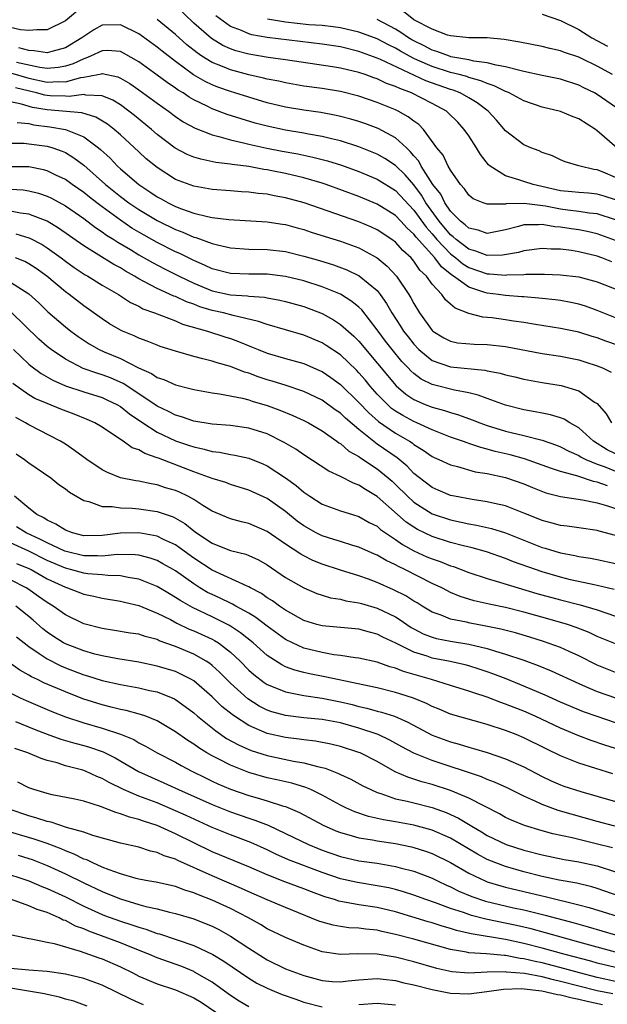
# Model space of a CAD drawing. Units: inches. Extents: x 2616000 to 2619000, y 1530000 to 1533000.
# Drawn here: x 2616508 to 2616572, y 1530460 to 1530567 of the extents above; entities that cross this region are included whole.
import ezdxf

# ---------------------------------------------------------------- set-up
doc = ezdxf.new("R2010")
doc.units = ezdxf.units.IN
doc.header["$MEASUREMENT"] = 0
doc.layers.add('LD26161530_2ft', color=122, linetype='Continuous')

msp = doc.modelspace()

# ---------------------------------------------------------------- linework, layer by layer
at = {"layer": 'LD26161530_2ft'}
for points, elevation in [([(2616515, 1530568.53), (2616513, 1530566.87), (2616511, 1530565.88), (2616509.89, 1530565.89), (2616509, 1530565.79), (2616508.12, 1530565.88), (2616507, 1530566.13)], 8394), ([(2616573, 1530547.33), (2616571.75, 1530547.75), (2616571, 1530547.97), (2616570.06, 1530548.06), (2616569, 1530548.12), (2616568.22, 1530548.22), (2616567, 1530548.33), (2616564.02, 1530549), (2616563, 1530549.33), (2616562.47, 1530549.53), (2616561, 1530549.94), (2616559.33, 1530551), (2616559.15, 1530551.15), (2616558.27, 1530552.27), (2616557.84, 1530553), (2616557, 1530554.3), (2616556.51, 1530555), (2616555.79, 1530555.79), (2616554.79, 1530556.79), (2616554.55, 1530557), (2616553, 1530557.84), (2616550.75, 1530559), (2616549.47, 1530559.47), (2616549, 1530559.71), (2616548.04, 1530560.04), (2616547, 1530560.53), (2616546.64, 1530560.64), (2616545.69, 1530561), (2616545, 1530561.23), (2616543, 1530561.71), (2616542.14, 1530561.86), (2616537, 1530562.61), (2616535.13, 1530562.87), (2616533, 1530563.21), (2616531.59, 1530563.59), (2616531, 1530563.8), (2616530.17, 1530564.17), (2616528.92, 1530564.92), (2616527, 1530566.62), (2616525, 1530568.55)], 8396), ([(2616572.67, 1530561), (2616571, 1530561.91), (2616569.22, 1530562.78), (2616569, 1530562.88), (2616567.42, 1530563.42), (2616567, 1530563.6), (2616565.83, 1530563.83), (2616565, 1530564.06), (2616562.55, 1530564.55), (2616560.84, 1530564.84), (2616558.99, 1530564.99), (2616556.99, 1530565.01), (2616555, 1530565.24), (2616554.69, 1530565.31), (2616553, 1530565.94), (2616551, 1530566.97), (2616549.87, 1530567.87)], 8404), ([(2616573, 1530545.14), (2616571, 1530545.81), (2616570.11, 1530545.89), (2616569, 1530546.08), (2616567.79, 1530546.21), (2616567, 1530546.32), (2616565.35, 1530546.65), (2616563.05, 1530546.95), (2616561.09, 1530546.91), (2616561, 1530546.88), (2616559.12, 1530546.88), (2616559, 1530546.85), (2616558.58, 1530547), (2616557.46, 1530547.46), (2616557, 1530547.84), (2616556.53, 1530548.53), (2616556.1, 1530549), (2616555, 1530550.58), (2616554.76, 1530551), (2616554.19, 1530552.19), (2616553.53, 1530553), (2616552.06, 1530555), (2616551.54, 1530555.54), (2616551, 1530555.92), (2616550.4, 1530556.4), (2616549.3, 1530557), (2616549, 1530557.14), (2616547, 1530557.95), (2616545, 1530558.64), (2616543, 1530559.16), (2616541, 1530559.48), (2616539, 1530559.75), (2616537, 1530560.09), (2616536.27, 1530560.27), (2616535, 1530560.5), (2616534.61, 1530560.61), (2616533, 1530560.97), (2616531, 1530561.5), (2616530.12, 1530561.88), (2616529, 1530562.32), (2616527.9, 1530563), (2616527.36, 1530563.36), (2616526.25, 1530564.25), (2616525, 1530565.37), (2616523.02, 1530567.02)], 8394), ([(2616573, 1530549.76), (2616571.66, 1530550.34), (2616571, 1530550.6), (2616570.63, 1530550.63), (2616569.13, 1530551), (2616569, 1530551.05), (2616567.49, 1530551.49), (2616567, 1530551.71), (2616566.14, 1530552.14), (2616565, 1530552.5), (2616564.67, 1530552.67), (2616563.77, 1530553), (2616563, 1530553.32), (2616561, 1530554.86), (2616560.01, 1530556.01), (2616559.11, 1530557), (2616557.92, 1530557.92), (2616557, 1530558.46), (2616556.06, 1530559), (2616555.3, 1530559.3), (2616555, 1530559.38), (2616552.33, 1530560.33), (2616547.37, 1530562.63), (2616547, 1530562.79), (2616545, 1530563.51), (2616543, 1530564.01), (2616541, 1530564.33), (2616535, 1530565.06), (2616533.33, 1530565.33), (2616533, 1530565.43), (2616532.21, 1530565.79), (2616531, 1530566.25), (2616529.4, 1530567.4)], 8398), ([(2616573.15, 1530553), (2616571, 1530554.86), (2616570.81, 1530555), (2616569, 1530556.16), (2616568.39, 1530556.39), (2616567, 1530556.98), (2616565, 1530557.46), (2616563, 1530558.13), (2616561.41, 1530559), (2616561.13, 1530559.13), (2616561, 1530559.16), (2616559.78, 1530559.78), (2616559, 1530560.01), (2616558.32, 1530560.32), (2616557, 1530560.68), (2616556.77, 1530560.77), (2616555.94, 1530561), (2616555, 1530561.24), (2616553, 1530561.87), (2616551.42, 1530562.58), (2616551, 1530562.75), (2616550.52, 1530563), (2616549.54, 1530563.54), (2616549, 1530563.87), (2616548.23, 1530564.23), (2616547, 1530564.9), (2616546.73, 1530565), (2616545, 1530565.64), (2616543, 1530566.11), (2616542.22, 1530566.22), (2616541, 1530566.34), (2616539.57, 1530566.43), (2616537, 1530566.7), (2616535.04, 1530567.04)], 8400), ([(2616573, 1530557.45), (2616571, 1530558.83), (2616570.7, 1530559), (2616569.56, 1530559.56), (2616569, 1530559.86), (2616567, 1530560.51), (2616565, 1530560.91), (2616563, 1530561.35), (2616562.57, 1530561.43), (2616561, 1530561.86), (2616559.99, 1530562.01), (2616559, 1530562.29), (2616557.53, 1530562.47), (2616557, 1530562.6), (2616555.05, 1530562.95), (2616554.88, 1530563), (2616553.53, 1530563.53), (2616553, 1530563.66), (2616552.12, 1530564.13), (2616551, 1530564.67), (2616550.79, 1530564.79), (2616550.43, 1530565), (2616549.6, 1530565.6), (2616549, 1530565.95), (2616547, 1530567)], 8402), ([(2616565, 1530567.59), (2616567, 1530566.89), (2616569, 1530565.9), (2616570.42, 1530565), (2616572.11, 1530564.11)], 8406), ([(2616573, 1530542.89), (2616571, 1530543.62), (2616569.89, 1530543.89), (2616569, 1530544.06), (2616568.17, 1530544.17), (2616567, 1530544.36), (2616566.39, 1530544.39), (2616565, 1530544.64), (2616564.59, 1530544.59), (2616563, 1530544.59), (2616562.41, 1530544.41), (2616561, 1530544.05), (2616559, 1530543.67), (2616558.02, 1530544.02), (2616557, 1530544.24), (2616556.61, 1530544.61), (2616556.08, 1530545), (2616555, 1530546.09), (2616554.37, 1530547), (2616553.94, 1530547.94), (2616553.09, 1530549), (2616551.82, 1530551), (2616551.54, 1530551.54), (2616551, 1530552.15), (2616550.62, 1530552.62), (2616550.19, 1530553), (2616549, 1530554.09), (2616547.1, 1530555.1), (2616545.65, 1530555.65), (2616545, 1530555.87), (2616544.14, 1530556.14), (2616543, 1530556.44), (2616542.54, 1530556.54), (2616540.86, 1530556.86), (2616539, 1530557.11), (2616537, 1530557.45), (2616535, 1530557.93), (2616533, 1530558.52), (2616531.5, 1530559), (2616531, 1530559.15), (2616529.63, 1530559.63), (2616529, 1530559.88), (2616528.24, 1530560.24), (2616526.98, 1530560.98), (2616525, 1530562.41), (2616523.54, 1530563.54), (2616523, 1530563.99), (2616521, 1530565.46), (2616519, 1530566.44), (2616517, 1530566.38), (2616516.11, 1530565.89), (2616515, 1530565.16), (2616514.8, 1530565), (2616513, 1530563.91), (2616511.53, 1530563.53), (2616511, 1530563.37), (2616509.6, 1530563.6), (2616509, 1530563.61), (2616507.92, 1530563.92)], 8392), ([(2616572.58, 1530540.58), (2616571.51, 1530541), (2616571, 1530541.18), (2616569, 1530541.68), (2616568.19, 1530541.81), (2616567, 1530541.96), (2616565.97, 1530541.97), (2616565, 1530542.03), (2616563, 1530541.78), (2616562.41, 1530541.59), (2616560.69, 1530541.31), (2616559, 1530541.28), (2616557.75, 1530541.75), (2616557, 1530541.94), (2616555.62, 1530543), (2616555.3, 1530543.3), (2616555, 1530543.52), (2616553.75, 1530545), (2616552.33, 1530547), (2616551.84, 1530547.84), (2616551, 1530548.96), (2616550.06, 1530550.06), (2616549, 1530551.09), (2616547.85, 1530551.85), (2616547, 1530552.33), (2616545, 1530553.13), (2616543, 1530553.78), (2616542.01, 1530553.99), (2616541, 1530554.25), (2616539.51, 1530554.49), (2616539, 1530554.59), (2616537, 1530554.92), (2616535, 1530555.36), (2616533.71, 1530555.71), (2616532.16, 1530556.16), (2616530.64, 1530556.64), (2616529, 1530557.26), (2616528.46, 1530557.54), (2616527, 1530558.25), (2616526.52, 1530558.52), (2616525.83, 1530559), (2616525.31, 1530559.31), (2616525, 1530559.53), (2616524.12, 1530560.12), (2616523, 1530560.95), (2616521, 1530562.4), (2616519.34, 1530563.34), (2616519, 1530563.51), (2616517.61, 1530563.61), (2616517, 1530563.59), (2616515.76, 1530563), (2616515.23, 1530562.77), (2616515, 1530562.73), (2616513.84, 1530562.16), (2616513, 1530561.9), (2616512.24, 1530561.76), (2616511, 1530561.67), (2616510.23, 1530561.77), (2616507.67, 1530562.33)], 8390), ([(2616507, 1530561.18), (2616509, 1530560.62), (2616511, 1530560.17), (2616512.24, 1530560.24), (2616513, 1530560.22), (2616514.68, 1530560.69), (2616515, 1530560.73), (2616516.54, 1530561), (2616516.93, 1530561.07), (2616517, 1530561.11), (2616518.74, 1530560.74), (2616519, 1530560.62), (2616520.02, 1530560.02), (2616521, 1530559.34), (2616523, 1530557.87), (2616524.25, 1530557), (2616525, 1530556.44), (2616525.85, 1530555.85), (2616527.14, 1530555.14), (2616529, 1530554.42), (2616529.75, 1530554.25), (2616531, 1530553.88), (2616532.43, 1530553.57), (2616533, 1530553.42), (2616534.98, 1530552.98), (2616536.65, 1530552.65), (2616538.34, 1530552.34), (2616540, 1530552), (2616541.59, 1530551.59), (2616543.11, 1530551.11), (2616545, 1530550.42), (2616547, 1530549.59), (2616549, 1530548.35), (2616551, 1530546.22), (2616552.34, 1530544.34), (2616553, 1530543.62), (2616553.53, 1530543), (2616555, 1530541.44), (2616555.58, 1530541), (2616556.34, 1530540.34), (2616557, 1530539.94), (2616559, 1530539.26), (2616559.27, 1530539.27), (2616561, 1530539.12), (2616561.14, 1530539.14), (2616563, 1530539.19), (2616563.21, 1530539.21), (2616565.24, 1530539.24), (2616567, 1530539.17), (2616569, 1530538.92), (2616571, 1530538.38), (2616575, 1530536.82)], 8388), ([(2616573, 1530534.48), (2616571, 1530535.27), (2616569.72, 1530535.72), (2616569, 1530535.94), (2616568.13, 1530536.13), (2616567, 1530536.34), (2616566.42, 1530536.42), (2616565, 1530536.56), (2616564.62, 1530536.62), (2616563, 1530536.74), (2616562.77, 1530536.77), (2616561, 1530536.89), (2616560.24, 1530537), (2616559, 1530537.15), (2616558.76, 1530537.24), (2616557, 1530537.79), (2616555.34, 1530539), (2616555.13, 1530539.13), (2616554.01, 1530540.01), (2616553.29, 1530541), (2616551.25, 1530543.25), (2616551, 1530543.6), (2616550.26, 1530544.26), (2616549.6, 1530545), (2616549, 1530545.63), (2616547, 1530546.88), (2616545, 1530547.69), (2616541.44, 1530549), (2616541, 1530549.15), (2616539, 1530549.73), (2616537, 1530550.2), (2616535.5, 1530550.5), (2616535, 1530550.6), (2616534.64, 1530550.64), (2616533, 1530550.96), (2616531.2, 1530551.2), (2616531, 1530551.24), (2616529.42, 1530551.42), (2616527.76, 1530551.76), (2616527, 1530551.99), (2616526.28, 1530552.28), (2616524.97, 1530552.97), (2616523, 1530554.47), (2616522.39, 1530555), (2616520.53, 1530556.53), (2616519.94, 1530557), (2616519, 1530557.68), (2616518.19, 1530558.19), (2616517, 1530558.67), (2616515.24, 1530558.76), (2616515, 1530558.82), (2616513.41, 1530558.59), (2616513, 1530558.63), (2616511.33, 1530558.67), (2616511, 1530558.7), (2616510.75, 1530558.75), (2616509.84, 1530559), (2616507.56, 1530559.56)], 8386), ([(2616574.58, 1530531), (2616571.93, 1530531.93), (2616571, 1530532.28), (2616570.44, 1530532.44), (2616569, 1530532.9), (2616567, 1530533.31), (2616564.27, 1530533.73), (2616563, 1530533.95), (2616561.89, 1530534.11), (2616561, 1530534.25), (2616559.55, 1530534.45), (2616558.54, 1530534.54), (2616557, 1530534.93), (2616555.5, 1530535.5), (2616555, 1530535.97), (2616554.44, 1530536.44), (2616554.04, 1530537), (2616553, 1530538.14), (2616552.38, 1530539), (2616551.67, 1530539.67), (2616551, 1530540.66), (2616550.71, 1530541), (2616549.8, 1530541.8), (2616549, 1530542.7), (2616548.6, 1530543), (2616547, 1530544.07), (2616546.37, 1530544.37), (2616545, 1530544.95), (2616539.05, 1530547), (2616537, 1530547.57), (2616535.78, 1530547.78), (2616535, 1530547.94), (2616534.03, 1530548.03), (2616533, 1530548.18), (2616532.22, 1530548.22), (2616531, 1530548.33), (2616529, 1530548.47), (2616527, 1530548.81), (2616525.4, 1530549.4), (2616525, 1530549.57), (2616523, 1530550.85), (2616521.82, 1530551.82), (2616521, 1530552.56), (2616519, 1530554.41), (2616518.33, 1530555), (2616517.59, 1530555.59), (2616516.34, 1530556.34), (2616514.81, 1530556.81), (2616511, 1530557.14), (2616509.42, 1530557.42), (2616508.22, 1530557.78), (2616507, 1530558.04)], 8384), ([(2616507.76, 1530555.76), (2616509, 1530555.65), (2616509.53, 1530555.53), (2616511.31, 1530555.31), (2616513.01, 1530555.01), (2616515, 1530554.2), (2616516.63, 1530553), (2616516.84, 1530552.84), (2616517.87, 1530551.87), (2616518.7, 1530551), (2616519, 1530550.72), (2616521.01, 1530549), (2616522.22, 1530548.22), (2616523, 1530547.68), (2616523.44, 1530547.44), (2616524.2, 1530547), (2616525, 1530546.6), (2616525.65, 1530546.35), (2616527, 1530545.87), (2616528.5, 1530545.5), (2616529, 1530545.41), (2616530.82, 1530545.18), (2616535, 1530544.94), (2616536.67, 1530544.67), (2616537, 1530544.64), (2616538.27, 1530544.27), (2616539, 1530544.09), (2616539.81, 1530543.81), (2616541.33, 1530543.33), (2616543, 1530542.83), (2616545, 1530542.11), (2616547, 1530541.02), (2616548.1, 1530540.1), (2616549.13, 1530539), (2616550.46, 1530537), (2616550.66, 1530536.66), (2616551, 1530536.01), (2616551.63, 1530535), (2616553, 1530533.08), (2616553.09, 1530533), (2616554.27, 1530532.27), (2616555, 1530531.9), (2616555.75, 1530531.75), (2616557.59, 1530531.59), (2616559, 1530531.55), (2616561, 1530531.33), (2616565, 1530530.57), (2616567, 1530530.27), (2616569, 1530529.87), (2616569.67, 1530529.67), (2616571, 1530529.23), (2616571.57, 1530529), (2616572.53, 1530528.53)], 8382), ([(2616507, 1530553.53), (2616508.49, 1530553.51), (2616509, 1530553.46), (2616511, 1530553.18), (2616511.62, 1530553), (2616512.64, 1530552.64), (2616513, 1530552.48), (2616513.93, 1530551.93), (2616515, 1530551.11), (2616517.37, 1530549), (2616519, 1530547.7), (2616519.94, 1530547), (2616521, 1530546.28), (2616523, 1530545.07), (2616523.14, 1530545), (2616525, 1530544.1), (2616525.81, 1530543.81), (2616527, 1530543.28), (2616527.23, 1530543.23), (2616529, 1530542.56), (2616529.59, 1530542.41), (2616531, 1530542.09), (2616533, 1530541.95), (2616535, 1530541.91), (2616537, 1530541.69), (2616539, 1530541.2), (2616540.71, 1530540.71), (2616542.25, 1530540.25), (2616543.71, 1530539.71), (2616545.06, 1530539.06), (2616547, 1530537.43), (2616547.35, 1530537), (2616548.03, 1530536.03), (2616548.61, 1530535), (2616549.56, 1530533.56), (2616549.89, 1530533), (2616550.38, 1530532.38), (2616551, 1530531.59), (2616551.56, 1530531), (2616553, 1530529.81), (2616555, 1530529.1), (2616558.74, 1530528.74), (2616559, 1530528.67), (2616560.41, 1530528.41), (2616561, 1530528.24), (2616562.01, 1530528.01), (2616563, 1530527.76), (2616565, 1530527.4), (2616567.07, 1530527.07), (2616569, 1530526.49), (2616570.72, 1530525.28), (2616571, 1530525.1), (2616571.98, 1530523.98), (2616572.56, 1530523)], 8380), ([(2616573, 1530519.62), (2616572.08, 1530520.08), (2616570.6, 1530521), (2616569, 1530522.45), (2616568, 1530523), (2616567.4, 1530523.4), (2616567, 1530523.54), (2616565.89, 1530523.89), (2616565, 1530524.05), (2616564.22, 1530524.22), (2616563, 1530524.42), (2616561, 1530524.92), (2616559, 1530525.65), (2616558.03, 1530526.03), (2616557, 1530526.27), (2616555.43, 1530526.57), (2616553.15, 1530527.15), (2616553, 1530527.19), (2616551.79, 1530527.79), (2616551, 1530528.4), (2616550.68, 1530528.68), (2616550.4, 1530529), (2616549.71, 1530529.71), (2616548.64, 1530531), (2616547.92, 1530531.92), (2616547.1, 1530533), (2616547, 1530533.15), (2616545.32, 1530535.32), (2616545, 1530535.63), (2616544.26, 1530536.26), (2616543, 1530537.04), (2616541, 1530537.86), (2616539, 1530538.5), (2616537, 1530538.98), (2616535, 1530539.21), (2616533, 1530539.24), (2616531, 1530539.3), (2616529, 1530539.79), (2616528.19, 1530540.19), (2616527, 1530540.7), (2616525.48, 1530541.48), (2616525, 1530541.68), (2616523, 1530542.68), (2616521, 1530543.82), (2616520.26, 1530544.26), (2616519, 1530545.12), (2616517, 1530546.57), (2616516.43, 1530547), (2616515.62, 1530547.62), (2616515, 1530548.14), (2616513.75, 1530549), (2616513, 1530549.55), (2616511.97, 1530550.03), (2616511, 1530550.51), (2616510.62, 1530550.62), (2616509, 1530550.94), (2616507, 1530550.95)], 8378), ([(2616507, 1530548.48), (2616508.41, 1530548.41), (2616509, 1530548.33), (2616510.06, 1530548.06), (2616511, 1530547.74), (2616511.5, 1530547.5), (2616513, 1530546.68), (2616515, 1530545.3), (2616516.3, 1530544.3), (2616517, 1530543.86), (2616517.49, 1530543.49), (2616518.3, 1530543), (2616518.72, 1530542.72), (2616520.09, 1530541.91), (2616521, 1530541.35), (2616522.49, 1530540.49), (2616523.8, 1530539.8), (2616525.41, 1530539), (2616527, 1530538.23), (2616529, 1530537.41), (2616531, 1530536.98), (2616532.86, 1530536.86), (2616533, 1530536.83), (2616534.7, 1530536.7), (2616535, 1530536.63), (2616536.4, 1530536.4), (2616537, 1530536.25), (2616539, 1530535.69), (2616541, 1530534.93), (2616542.24, 1530534.24), (2616543, 1530533.75), (2616544.46, 1530532.46), (2616545, 1530531.92), (2616549.06, 1530527.06), (2616550.14, 1530526.14), (2616551, 1530525.55), (2616552.25, 1530525), (2616553, 1530524.71), (2616554.36, 1530524.36), (2616555, 1530524.13), (2616555.89, 1530523.89), (2616557.35, 1530523.35), (2616558.19, 1530523), (2616559, 1530522.71), (2616561, 1530522.09), (2616563, 1530521.62), (2616565, 1530521.11), (2616566.56, 1530520.56), (2616567, 1530520.38), (2616567.91, 1530519.91), (2616569, 1530519.43), (2616569.26, 1530519.26), (2616569.76, 1530519), (2616571, 1530518.49), (2616571.76, 1530518.24), (2616573, 1530517.75)], 8376), ([(2616572.13, 1530516.13), (2616571, 1530516.54), (2616570.6, 1530516.6), (2616568.79, 1530517.21), (2616567, 1530517.69), (2616566.01, 1530518.01), (2616565, 1530518.4), (2616563.09, 1530519.09), (2616561.51, 1530519.51), (2616559.89, 1530519.89), (2616559, 1530520.15), (2616558.31, 1530520.31), (2616557, 1530520.76), (2616556.81, 1530520.81), (2616556.31, 1530521), (2616555, 1530521.45), (2616554.27, 1530521.73), (2616553, 1530522.23), (2616551.33, 1530523), (2616551, 1530523.14), (2616549.8, 1530523.8), (2616549, 1530524.29), (2616548.58, 1530524.59), (2616548.12, 1530525), (2616547, 1530526.15), (2616546.24, 1530527), (2616545.69, 1530527.69), (2616545, 1530528.48), (2616544.75, 1530528.75), (2616543, 1530530.43), (2616541.46, 1530531.46), (2616541, 1530531.74), (2616539, 1530532.58), (2616535, 1530533.74), (2616534.08, 1530534.08), (2616531.29, 1530534.71), (2616530.23, 1530535), (2616529, 1530535.28), (2616527.67, 1530535.67), (2616527, 1530535.94), (2616526.2, 1530536.2), (2616525, 1530536.78), (2616524.84, 1530536.84), (2616523, 1530537.66), (2616521.56, 1530538.44), (2616521, 1530538.72), (2616520.54, 1530539), (2616519.55, 1530539.55), (2616519, 1530539.9), (2616518.28, 1530540.28), (2616515, 1530542.31), (2616512.25, 1530544.25), (2616511, 1530545), (2616509, 1530545.78), (2616508.11, 1530545.89), (2616507, 1530546.11)], 8374), ([(2616507.61, 1530543.61), (2616509, 1530543.2), (2616509.14, 1530543.14), (2616510.46, 1530542.46), (2616511, 1530542.11), (2616512.54, 1530541), (2616513, 1530540.65), (2616513.96, 1530539.96), (2616515.16, 1530539.16), (2616515.46, 1530539), (2616517, 1530538.04), (2616518.81, 1530537), (2616520.12, 1530536.12), (2616521, 1530535.72), (2616521.46, 1530535.46), (2616522.72, 1530535), (2616525, 1530534.12), (2616525.78, 1530533.78), (2616528.5, 1530533), (2616530.38, 1530532.38), (2616531, 1530532.2), (2616531.88, 1530531.88), (2616533.31, 1530531.31), (2616534.04, 1530531), (2616535, 1530530.61), (2616537, 1530530.02), (2616539, 1530529.47), (2616540.73, 1530528.73), (2616541, 1530528.61), (2616541.96, 1530527.96), (2616543, 1530527.19), (2616545, 1530525.24), (2616546.09, 1530524.09), (2616547.16, 1530523.16), (2616549, 1530521.87), (2616550.52, 1530521), (2616550.81, 1530520.81), (2616551, 1530520.66), (2616552.03, 1530520.03), (2616553, 1530519.32), (2616553.22, 1530519.22), (2616553.74, 1530519), (2616555, 1530518.41), (2616555.76, 1530518.24), (2616557.68, 1530517.68), (2616559, 1530517.47), (2616561, 1530517.04), (2616563, 1530516.35), (2616563.94, 1530515.94), (2616565.39, 1530515.38), (2616567, 1530514.96), (2616569.4, 1530514.6), (2616571, 1530514.27), (2616572.01, 1530513.99), (2616573, 1530513.67)], 8372), ([(2616573, 1530510.72), (2616571.21, 1530511.21), (2616571, 1530511.28), (2616569, 1530511.57), (2616567.74, 1530511.74), (2616567, 1530511.82), (2616566.08, 1530512.08), (2616565, 1530512.35), (2616564.55, 1530512.55), (2616563, 1530513.17), (2616561, 1530513.94), (2616559.8, 1530514.2), (2616559, 1530514.4), (2616557.37, 1530514.63), (2616555.45, 1530515), (2616555, 1530515.1), (2616553.67, 1530515.67), (2616553, 1530515.94), (2616551.61, 1530517), (2616551, 1530517.5), (2616550.27, 1530518.27), (2616549.18, 1530519.18), (2616547, 1530520.7), (2616546.82, 1530520.82), (2616545, 1530522.28), (2616543.54, 1530523.53), (2616543, 1530524.06), (2616542.44, 1530524.43), (2616541, 1530525.48), (2616539, 1530526.44), (2616537.08, 1530527.08), (2616535.55, 1530527.55), (2616535, 1530527.71), (2616534.03, 1530528.03), (2616533, 1530528.43), (2616532.55, 1530528.55), (2616531, 1530529.15), (2616529.54, 1530529.54), (2616529, 1530529.73), (2616528, 1530530), (2616527, 1530530.24), (2616525, 1530530.81), (2616523.34, 1530531.34), (2616523, 1530531.47), (2616521.92, 1530531.92), (2616521, 1530532.25), (2616520.49, 1530532.49), (2616519.25, 1530533), (2616519, 1530533.12), (2616517.82, 1530533.82), (2616517, 1530534.35), (2616515, 1530535.78), (2616513.43, 1530537), (2616513, 1530537.31), (2616510.97, 1530539), (2616509.83, 1530539.83), (2616509, 1530540.37), (2616508.59, 1530540.59), (2616507.56, 1530541)], 8370), ([(2616507, 1530538.34), (2616509, 1530537.08), (2616510.1, 1530536.1), (2616511.1, 1530535.1), (2616513, 1530533.47), (2616513.6, 1530533), (2616514.41, 1530532.41), (2616515.61, 1530531.61), (2616516.69, 1530531), (2616517.25, 1530530.75), (2616519, 1530530.01), (2616520.99, 1530529.01), (2616522.39, 1530528.39), (2616523, 1530527.96), (2616523.73, 1530527.73), (2616525, 1530527.15), (2616526.73, 1530526.73), (2616527, 1530526.64), (2616529, 1530526.28), (2616529.81, 1530526.19), (2616532.31, 1530525.69), (2616533, 1530525.5), (2616533.37, 1530525.37), (2616535, 1530524.89), (2616536.39, 1530524.39), (2616537.82, 1530523.82), (2616539, 1530523.27), (2616539.53, 1530523), (2616541, 1530522.14), (2616542.62, 1530521), (2616542.84, 1530520.84), (2616543, 1530520.74), (2616543.93, 1530519.93), (2616545, 1530519.32), (2616545.18, 1530519.18), (2616547, 1530517.98), (2616548.21, 1530517), (2616548.63, 1530516.63), (2616549, 1530516.29), (2616550.3, 1530515), (2616551, 1530514.36), (2616553, 1530513.09), (2616555, 1530512.42), (2616556.18, 1530512.18), (2616557, 1530511.99), (2616557.85, 1530511.85), (2616559.48, 1530511.48), (2616561, 1530511), (2616565, 1530509.42), (2616565.33, 1530509.33), (2616566.39, 1530509), (2616567, 1530508.82), (2616568.55, 1530508.55), (2616569, 1530508.44), (2616570.26, 1530508.26), (2616571, 1530508.11), (2616573, 1530507.68)], 8368), ([(2616572.84, 1530504.84), (2616571, 1530505.27), (2616570.67, 1530505.33), (2616568.1, 1530505.9), (2616567, 1530506.16), (2616565, 1530506.75), (2616564.26, 1530507), (2616561.86, 1530507.86), (2616561, 1530508.21), (2616558.92, 1530508.92), (2616557.37, 1530509.37), (2616556.41, 1530509.59), (2616555, 1530509.96), (2616553, 1530510.6), (2616552.16, 1530511), (2616551.39, 1530511.39), (2616551, 1530511.61), (2616550.17, 1530512.17), (2616549.21, 1530513), (2616547, 1530514.98), (2616545.72, 1530515.72), (2616545, 1530516.22), (2616544.42, 1530516.42), (2616543, 1530517.16), (2616541.72, 1530517.72), (2616539, 1530519.51), (2616538.13, 1530520.13), (2616536.88, 1530520.88), (2616535, 1530521.8), (2616533, 1530522.44), (2616531, 1530522.72), (2616529, 1530522.86), (2616527, 1530523.19), (2616525.67, 1530523.67), (2616525, 1530523.84), (2616524.24, 1530524.24), (2616523, 1530524.82), (2616521, 1530526.19), (2616519.31, 1530527.31), (2616517.91, 1530527.91), (2616517, 1530528.26), (2616516.42, 1530528.42), (2616514.95, 1530528.95), (2616513, 1530529.96), (2616511.45, 1530531), (2616511, 1530531.35), (2616510.12, 1530532.12), (2616507.08, 1530535.08)], 8366), ([(2616507.36, 1530531), (2616509, 1530529.41), (2616509.22, 1530529.22), (2616510.38, 1530528.38), (2616511.65, 1530527.65), (2616513.03, 1530527.03), (2616515, 1530526.38), (2616517, 1530525.76), (2616517.53, 1530525.53), (2616518.63, 1530525), (2616519, 1530524.79), (2616519.98, 1530523.98), (2616521.44, 1530523), (2616523, 1530521.99), (2616525, 1530521.06), (2616526.55, 1530520.55), (2616527, 1530520.38), (2616528.14, 1530520.14), (2616529, 1530519.89), (2616529.81, 1530519.81), (2616531, 1530519.57), (2616531.49, 1530519.49), (2616533, 1530519.15), (2616534.53, 1530518.53), (2616535, 1530518.32), (2616537, 1530517.01), (2616538.16, 1530516.16), (2616539, 1530515.43), (2616539.66, 1530515), (2616541, 1530514.15), (2616543, 1530513.42), (2616544.3, 1530513), (2616545, 1530512.8), (2616546.14, 1530512.14), (2616547, 1530511.72), (2616547.38, 1530511.38), (2616547.93, 1530511), (2616549, 1530510.29), (2616549.75, 1530509.75), (2616551, 1530509.06), (2616552.41, 1530508.41), (2616553, 1530508.16), (2616553.87, 1530507.87), (2616555, 1530507.42), (2616555.33, 1530507.33), (2616557, 1530506.69), (2616559, 1530506.03), (2616560.36, 1530505.64), (2616562.4, 1530505), (2616564.41, 1530504.41), (2616567, 1530503.7), (2616569.16, 1530503.16), (2616571, 1530502.62), (2616575, 1530501.22)], 8364), ([(2616573, 1530498.89), (2616571, 1530499.71), (2616570.13, 1530500.13), (2616568.69, 1530500.69), (2616567.75, 1530501), (2616565.63, 1530501.63), (2616563, 1530502.36), (2616561, 1530502.85), (2616559.23, 1530503.23), (2616557.6, 1530503.6), (2616556.07, 1530504.07), (2616555, 1530504.51), (2616554.67, 1530504.67), (2616554.06, 1530505), (2616553, 1530505.5), (2616550.01, 1530507), (2616549.32, 1530507.32), (2616549, 1530507.51), (2616547.98, 1530507.98), (2616547, 1530508.58), (2616546.7, 1530508.7), (2616545, 1530509.46), (2616544.36, 1530509.64), (2616543, 1530510.06), (2616542.29, 1530510.29), (2616541, 1530510.68), (2616540.36, 1530511), (2616539, 1530511.77), (2616538.29, 1530512.29), (2616537, 1530513.32), (2616535, 1530514.74), (2616533, 1530515.66), (2616531, 1530516.28), (2616530.49, 1530516.49), (2616529, 1530516.95), (2616527, 1530517.66), (2616523.14, 1530519.14), (2616523, 1530519.2), (2616521.65, 1530519.65), (2616521, 1530520.06), (2616520.3, 1530520.3), (2616519.31, 1530521), (2616518.36, 1530521.64), (2616517, 1530522.52), (2616516.2, 1530523), (2616515.37, 1530523.37), (2616513.95, 1530523.95), (2616512.49, 1530524.49), (2616511, 1530525.1), (2616509.67, 1530525.67), (2616509, 1530526.08), (2616507.29, 1530527.29)], 8362), ([(2616573, 1530495.78), (2616571, 1530496.58), (2616569, 1530497.59), (2616567.94, 1530498.06), (2616567, 1530498.5), (2616565.16, 1530499.16), (2616563.64, 1530499.64), (2616562.09, 1530500.09), (2616560.49, 1530500.49), (2616558.84, 1530500.84), (2616557.15, 1530501.15), (2616556.74, 1530501.26), (2616555, 1530501.6), (2616553.98, 1530502.02), (2616553, 1530502.35), (2616551.93, 1530503), (2616551.36, 1530503.36), (2616551, 1530503.57), (2616550.12, 1530504.13), (2616548.79, 1530504.79), (2616547, 1530505.59), (2616546.06, 1530505.94), (2616545, 1530506.31), (2616543, 1530506.95), (2616541, 1530507.61), (2616540, 1530508), (2616539, 1530508.49), (2616538.67, 1530508.67), (2616537, 1530509.77), (2616535, 1530511.16), (2616533, 1530512.03), (2616532.21, 1530512.21), (2616531, 1530512.53), (2616529, 1530513.39), (2616528.01, 1530513.99), (2616527, 1530514.65), (2616526.34, 1530515), (2616525.43, 1530515.43), (2616525, 1530515.61), (2616523.93, 1530515.93), (2616523, 1530516.25), (2616522.34, 1530516.34), (2616521, 1530516.64), (2616520.67, 1530516.67), (2616519, 1530517.02), (2616517.59, 1530517.59), (2616517, 1530517.9), (2616515.36, 1530519), (2616514, 1530520), (2616513, 1530520.67), (2616512.47, 1530521), (2616509, 1530522.79), (2616508.67, 1530523), (2616507.6, 1530523.6)], 8360), ([(2616507.63, 1530519.63), (2616508.54, 1530519), (2616509, 1530518.65), (2616511.4, 1530517), (2616512.3, 1530516.3), (2616513, 1530515.8), (2616513.44, 1530515.44), (2616515, 1530514.54), (2616515.57, 1530514.43), (2616517, 1530513.89), (2616518.11, 1530513.89), (2616519, 1530513.72), (2616520.3, 1530513.7), (2616521, 1530513.63), (2616523, 1530513.34), (2616524.74, 1530512.74), (2616525, 1530512.61), (2616526.02, 1530512.02), (2616527, 1530511.23), (2616527.31, 1530511), (2616529, 1530509.87), (2616529.64, 1530509.64), (2616531, 1530509.08), (2616532.67, 1530508.67), (2616533, 1530508.55), (2616534.06, 1530508.06), (2616535, 1530507.53), (2616537, 1530506.15), (2616539, 1530505), (2616540.41, 1530504.41), (2616541, 1530504.21), (2616541.93, 1530503.93), (2616543, 1530503.76), (2616543.59, 1530503.59), (2616545, 1530503.38), (2616545.29, 1530503.29), (2616547, 1530502.8), (2616549, 1530501.83), (2616549.52, 1530501.52), (2616550.25, 1530501), (2616550.7, 1530500.7), (2616551, 1530500.54), (2616552.01, 1530500.01), (2616553, 1530499.62), (2616553.49, 1530499.49), (2616555, 1530499.19), (2616557, 1530498.87), (2616559, 1530498.39), (2616559.9, 1530498.1), (2616561, 1530497.79), (2616563, 1530497.12), (2616564.55, 1530496.55), (2616565.97, 1530495.97), (2616569, 1530494.56), (2616569.74, 1530494.26), (2616571, 1530493.71), (2616573, 1530493)], 8358), ([(2616573, 1530490.3), (2616571, 1530490.97), (2616569.5, 1530491.5), (2616567, 1530492.54), (2616565.31, 1530493.31), (2616563, 1530494.3), (2616561.07, 1530495.07), (2616559.63, 1530495.63), (2616559, 1530495.86), (2616558.14, 1530496.14), (2616557, 1530496.49), (2616556.6, 1530496.6), (2616554.78, 1530497), (2616553, 1530497.34), (2616552.46, 1530497.54), (2616551, 1530497.98), (2616549.04, 1530498.96), (2616547.62, 1530499.62), (2616547, 1530499.96), (2616546.16, 1530500.16), (2616545, 1530500.5), (2616541, 1530500.85), (2616540.44, 1530501), (2616539, 1530501.44), (2616537, 1530502.56), (2616536.35, 1530503), (2616535.58, 1530503.58), (2616535, 1530503.93), (2616534.38, 1530504.38), (2616533.2, 1530505), (2616533, 1530505.12), (2616532.81, 1530505.19), (2616529, 1530506.93), (2616527, 1530508.25), (2616525.97, 1530509), (2616525.42, 1530509.42), (2616525, 1530509.7), (2616523.7, 1530510.3), (2616523, 1530510.65), (2616521, 1530511.02), (2616519, 1530510.96), (2616517, 1530510.71), (2616515, 1530510.7), (2616513.77, 1530511), (2616513, 1530511.29), (2616511.97, 1530511.97), (2616511, 1530512.39), (2616510.64, 1530512.64), (2616509.89, 1530513), (2616509, 1530513.71), (2616507.45, 1530515)], 8356), ([(2616573, 1530487.48), (2616571.85, 1530487.85), (2616570.35, 1530488.35), (2616569, 1530488.87), (2616567, 1530489.7), (2616564.25, 1530491), (2616563, 1530491.55), (2616561.94, 1530491.94), (2616561, 1530492.32), (2616560.49, 1530492.49), (2616559, 1530493.07), (2616557.54, 1530493.54), (2616557, 1530493.75), (2616555, 1530494.35), (2616552.94, 1530495), (2616549.88, 1530495.88), (2616549, 1530496.24), (2616548.39, 1530496.39), (2616547, 1530496.89), (2616545, 1530497.34), (2616544.62, 1530497.38), (2616543, 1530497.64), (2616542.29, 1530497.71), (2616541, 1530497.94), (2616539, 1530498.43), (2616537.76, 1530499), (2616537, 1530499.39), (2616535, 1530500.82), (2616533.77, 1530501.77), (2616533, 1530502.23), (2616531.6, 1530503), (2616531.23, 1530503.23), (2616531, 1530503.32), (2616529.88, 1530503.88), (2616529, 1530504.27), (2616528.51, 1530504.51), (2616527.68, 1530505), (2616527, 1530505.43), (2616525, 1530506.85), (2616524.74, 1530507), (2616523.64, 1530507.64), (2616523, 1530507.98), (2616522.25, 1530508.25), (2616521, 1530508.57), (2616520.62, 1530508.62), (2616518.64, 1530508.64), (2616517, 1530508.47), (2616516.51, 1530508.51), (2616515, 1530508.5), (2616512.96, 1530509), (2616511, 1530509.93), (2616510.3, 1530510.3), (2616508.74, 1530511), (2616507.68, 1530511.68)], 8354), ([(2616572.71, 1530484.71), (2616569, 1530485.87), (2616567.53, 1530486.47), (2616567, 1530486.67), (2616565.43, 1530487.43), (2616563, 1530488.65), (2616562.15, 1530489), (2616561, 1530489.45), (2616559, 1530490.1), (2616555, 1530491.24), (2616553.76, 1530491.76), (2616553, 1530492.05), (2616552.38, 1530492.38), (2616550.97, 1530492.97), (2616549.46, 1530493.46), (2616549, 1530493.6), (2616547, 1530494.09), (2616541.3, 1530495.3), (2616539.62, 1530495.62), (2616539, 1530495.76), (2616538.02, 1530496.02), (2616537, 1530496.41), (2616536.6, 1530496.6), (2616535, 1530497.63), (2616533.48, 1530499), (2616532.11, 1530500.11), (2616530.91, 1530500.91), (2616529, 1530501.85), (2616526.86, 1530502.86), (2616525.58, 1530503.58), (2616525, 1530503.97), (2616524.34, 1530504.34), (2616523, 1530505.15), (2616521, 1530505.97), (2616519.86, 1530506.14), (2616519, 1530506.33), (2616517.65, 1530506.35), (2616517, 1530506.42), (2616515.46, 1530506.54), (2616515, 1530506.6), (2616513.57, 1530507), (2616513, 1530507.14), (2616511, 1530508.01), (2616509.01, 1530509.01), (2616507, 1530509.92)], 8352), ([(2616507.68, 1530507.68), (2616509, 1530507.13), (2616509.27, 1530507), (2616511, 1530505.98), (2616513, 1530505.07), (2616513.25, 1530505), (2616515, 1530504.33), (2616516.11, 1530504.11), (2616517, 1530503.9), (2616519, 1530503.56), (2616519.44, 1530503.44), (2616521, 1530503.07), (2616523, 1530502.26), (2616524.46, 1530501.54), (2616525.16, 1530501.16), (2616526.51, 1530500.51), (2616527, 1530500.32), (2616529, 1530499.41), (2616529.27, 1530499.27), (2616529.69, 1530499), (2616531, 1530498), (2616532.05, 1530497), (2616533, 1530496.03), (2616533.54, 1530495.54), (2616534.67, 1530494.67), (2616535, 1530494.47), (2616535.86, 1530494.14), (2616537, 1530493.65), (2616538.66, 1530493.34), (2616539, 1530493.25), (2616541, 1530492.97), (2616543, 1530492.58), (2616544.28, 1530492.28), (2616545, 1530492.08), (2616545.89, 1530491.89), (2616547, 1530491.57), (2616547.46, 1530491.46), (2616548.89, 1530491), (2616550.36, 1530490.36), (2616553, 1530488.93), (2616555, 1530488.2), (2616555.96, 1530487.96), (2616557, 1530487.63), (2616557.5, 1530487.5), (2616559, 1530487.05), (2616561, 1530486.37), (2616563, 1530485.48), (2616565, 1530484.44), (2616565.97, 1530483.97), (2616567, 1530483.52), (2616567.38, 1530483.38), (2616569.2, 1530482.8), (2616573, 1530481.71)], 8350), ([(2616572.93, 1530479), (2616571, 1530479.51), (2616566.73, 1530480.73), (2616565, 1530481.36), (2616564.3, 1530481.7), (2616563, 1530482.29), (2616561.19, 1530483.19), (2616559.81, 1530483.81), (2616559, 1530484.12), (2616558.38, 1530484.38), (2616553, 1530486.17), (2616550.99, 1530486.99), (2616549.69, 1530487.68), (2616548.4, 1530488.4), (2616547.1, 1530489), (2616545, 1530489.72), (2616543, 1530490.27), (2616541, 1530490.65), (2616539, 1530490.84), (2616537, 1530491.09), (2616535.5, 1530491.5), (2616535, 1530491.68), (2616534.12, 1530492.12), (2616532.9, 1530492.9), (2616531, 1530494.62), (2616529.81, 1530495.81), (2616529, 1530496.55), (2616528.75, 1530496.75), (2616528.37, 1530497), (2616527, 1530497.78), (2616525, 1530498.61), (2616523.24, 1530499.24), (2616523, 1530499.36), (2616521.69, 1530499.69), (2616521, 1530499.94), (2616520.08, 1530500.08), (2616518.37, 1530500.37), (2616517, 1530500.57), (2616515, 1530501.08), (2616513, 1530502.06), (2616511.67, 1530503), (2616511, 1530503.4), (2616510.08, 1530504.08), (2616508.9, 1530504.9), (2616508.73, 1530505), (2616507, 1530505.88)], 8348), ([(2616572.66, 1530476.66), (2616570.9, 1530477.1), (2616568.27, 1530477.73), (2616566.18, 1530478.18), (2616565, 1530478.52), (2616563.09, 1530479.09), (2616561.65, 1530479.65), (2616561, 1530479.96), (2616560.34, 1530480.34), (2616557, 1530482.07), (2616555, 1530482.92), (2616553, 1530483.57), (2616551.86, 1530483.86), (2616551, 1530484.14), (2616550.34, 1530484.34), (2616548.95, 1530484.95), (2616547, 1530486.05), (2616545.15, 1530487), (2616545, 1530487.06), (2616543, 1530487.71), (2616541.96, 1530487.96), (2616540.28, 1530488.28), (2616539, 1530488.42), (2616538.5, 1530488.5), (2616537, 1530488.67), (2616535, 1530489.12), (2616533, 1530489.99), (2616531.45, 1530491), (2616531.18, 1530491.18), (2616530.08, 1530492.08), (2616529, 1530493.13), (2616527, 1530494.86), (2616526.77, 1530495), (2616525.61, 1530495.61), (2616525, 1530495.87), (2616523, 1530496.48), (2616521, 1530496.9), (2616518.73, 1530497.27), (2616517, 1530497.6), (2616516.21, 1530497.79), (2616515, 1530498.13), (2616513, 1530498.9), (2616512.81, 1530499), (2616511.7, 1530499.7), (2616511, 1530500.17), (2616510.54, 1530500.54), (2616509.48, 1530501.48), (2616509, 1530501.88), (2616507.6, 1530503)], 8346), ([(2616507.68, 1530499.68), (2616509, 1530498.61), (2616510.15, 1530497.85), (2616511, 1530497.25), (2616512.5, 1530496.5), (2616513, 1530496.29), (2616515, 1530495.52), (2616515.41, 1530495.41), (2616517, 1530494.91), (2616519, 1530494.46), (2616521, 1530494.1), (2616522.18, 1530493.82), (2616523, 1530493.65), (2616524.9, 1530492.9), (2616525, 1530492.84), (2616526.08, 1530492.08), (2616527, 1530491.36), (2616527.4, 1530491), (2616529.4, 1530489.4), (2616530.59, 1530488.59), (2616531.87, 1530487.87), (2616533, 1530487.37), (2616533.26, 1530487.26), (2616535, 1530486.71), (2616537.89, 1530486.11), (2616539, 1530485.93), (2616540.49, 1530485.51), (2616541, 1530485.41), (2616541.33, 1530485.33), (2616542.77, 1530484.77), (2616543, 1530484.64), (2616544.14, 1530484.14), (2616545.43, 1530483.43), (2616546.31, 1530483), (2616547, 1530482.7), (2616547.42, 1530482.58), (2616549, 1530482.01), (2616550.26, 1530481.74), (2616551, 1530481.54), (2616553, 1530481.05), (2616554.52, 1530480.52), (2616555.89, 1530479.89), (2616557.13, 1530479.13), (2616557.32, 1530479), (2616558.39, 1530478.39), (2616559, 1530478), (2616561.07, 1530477), (2616563, 1530476.41), (2616565, 1530475.9), (2616567.39, 1530475.39), (2616569, 1530475.13), (2616571, 1530474.69), (2616573, 1530474.04)], 8344), ([(2616573.39, 1530471.39), (2616571, 1530472.22), (2616570.4, 1530472.4), (2616568.78, 1530472.78), (2616566.87, 1530473.13), (2616565, 1530473.54), (2616563, 1530474.04), (2616561, 1530474.6), (2616559.94, 1530475), (2616559, 1530475.39), (2616557.95, 1530475.95), (2616555, 1530477.71), (2616553, 1530478.58), (2616551, 1530479.13), (2616549, 1530479.49), (2616547.7, 1530479.7), (2616546.07, 1530480.07), (2616544.57, 1530480.57), (2616543.6, 1530481), (2616543, 1530481.3), (2616541, 1530482.4), (2616539.77, 1530483), (2616539.24, 1530483.24), (2616537.7, 1530483.7), (2616536.07, 1530484.07), (2616535, 1530484.29), (2616533, 1530484.86), (2616531, 1530485.65), (2616529.65, 1530486.35), (2616529, 1530486.67), (2616528.43, 1530487), (2616527.55, 1530487.55), (2616527, 1530487.94), (2616526.34, 1530488.34), (2616525, 1530489.3), (2616523, 1530490.5), (2616521.77, 1530491), (2616521.2, 1530491.2), (2616519.62, 1530491.62), (2616519, 1530491.74), (2616518.01, 1530492.01), (2616517, 1530492.23), (2616514.9, 1530492.9), (2616513, 1530493.65), (2616510.66, 1530494.66), (2616509.98, 1530495), (2616509.31, 1530495.31), (2616509, 1530495.5), (2616508.03, 1530496.03), (2616507, 1530496.76)], 8342), ([(2616505.94, 1530494.06), (2616508.08, 1530493), (2616508.71, 1530492.71), (2616511.52, 1530491.52), (2616513, 1530490.94), (2616515, 1530490.29), (2616517, 1530489.71), (2616519, 1530489.05), (2616520.45, 1530488.45), (2616521, 1530488.11), (2616521.75, 1530487.75), (2616523.02, 1530487), (2616525, 1530485.99), (2616525.63, 1530485.63), (2616526.8, 1530485), (2616528.27, 1530484.27), (2616529, 1530483.92), (2616529.63, 1530483.63), (2616531, 1530483.06), (2616533, 1530482.37), (2616533.91, 1530482.09), (2616535, 1530481.78), (2616536.8, 1530481.2), (2616537, 1530481.15), (2616538.52, 1530480.52), (2616541.12, 1530479.12), (2616542.51, 1530478.51), (2616543, 1530478.32), (2616543.92, 1530478.08), (2616545, 1530477.75), (2616546.48, 1530477.52), (2616547, 1530477.41), (2616549, 1530477.11), (2616550.75, 1530476.75), (2616551, 1530476.68), (2616552.28, 1530476.28), (2616553, 1530476.03), (2616555, 1530475.05), (2616557, 1530473.89), (2616558.85, 1530473), (2616559, 1530472.94), (2616560.49, 1530472.49), (2616561, 1530472.36), (2616565, 1530471.4), (2616565.34, 1530471.34), (2616569, 1530470.44), (2616570.14, 1530470.14), (2616573.19, 1530469.19)], 8340), ([(2616507.56, 1530490.44), (2616509.59, 1530489.59), (2616511, 1530489.05), (2616512.51, 1530488.51), (2616514.05, 1530488.05), (2616515, 1530487.8), (2616515.62, 1530487.62), (2616517.11, 1530487.12), (2616518.45, 1530486.45), (2616520.97, 1530484.97), (2616522.35, 1530484.35), (2616523.74, 1530483.74), (2616525.35, 1530483), (2616529, 1530481.38), (2616531, 1530480.57), (2616533, 1530479.88), (2616533.67, 1530479.67), (2616535.11, 1530479.11), (2616537, 1530478.23), (2616539.52, 1530477), (2616540.57, 1530476.57), (2616541, 1530476.4), (2616543, 1530475.7), (2616545, 1530475.24), (2616547, 1530474.96), (2616549, 1530474.62), (2616549.53, 1530474.47), (2616551, 1530474.1), (2616553, 1530473.33), (2616553.65, 1530473), (2616554.56, 1530472.56), (2616555, 1530472.38), (2616555.92, 1530471.92), (2616557.33, 1530471.33), (2616558.83, 1530470.83), (2616561.88, 1530470.12), (2616563, 1530469.88), (2616565.32, 1530469.32), (2616568.48, 1530468.48), (2616570.03, 1530468.03), (2616573, 1530467.15)], 8338), ([(2616573, 1530465.26), (2616569, 1530466.37), (2616566.66, 1530467), (2616565.38, 1530467.38), (2616563.81, 1530467.81), (2616562.19, 1530468.19), (2616558.87, 1530468.87), (2616557.28, 1530469.28), (2616556.42, 1530469.58), (2616555, 1530470.04), (2616553.35, 1530470.65), (2616552.32, 1530471), (2616551, 1530471.5), (2616549.86, 1530471.86), (2616549, 1530472.1), (2616548.28, 1530472.28), (2616547, 1530472.52), (2616544.86, 1530472.86), (2616543, 1530473.27), (2616541, 1530473.95), (2616537.34, 1530475.34), (2616535.95, 1530475.95), (2616535, 1530476.42), (2616533.22, 1530477.22), (2616531, 1530478.05), (2616529, 1530478.87), (2616526.17, 1530480.17), (2616525, 1530480.69), (2616523, 1530481.54), (2616521, 1530482.3), (2616519.34, 1530483), (2616517.77, 1530483.77), (2616517, 1530484.23), (2616516.44, 1530484.44), (2616515.2, 1530485), (2616514.89, 1530485.11), (2616513, 1530485.61), (2616512.09, 1530485.91), (2616511, 1530486.19), (2616510.38, 1530486.38), (2616508.9, 1530487), (2616507.49, 1530487.49)], 8336), ([(2616573, 1530463.59), (2616571, 1530464.08), (2616570.29, 1530464.29), (2616567.5, 1530465), (2616565, 1530465.71), (2616563, 1530466.22), (2616561, 1530466.64), (2616557.27, 1530467.27), (2616555.64, 1530467.64), (2616555, 1530467.84), (2616554.09, 1530468.09), (2616553, 1530468.45), (2616552.56, 1530468.56), (2616549, 1530469.65), (2616547, 1530470.14), (2616545, 1530470.44), (2616543.24, 1530470.76), (2616543, 1530470.79), (2616542.83, 1530470.83), (2616542.34, 1530471), (2616541.31, 1530471.31), (2616539.85, 1530471.85), (2616539, 1530472.19), (2616536.94, 1530472.94), (2616535, 1530473.7), (2616533, 1530474.59), (2616529, 1530476.23), (2616527, 1530477.19), (2616525, 1530478.18), (2616523, 1530479.08), (2616521.54, 1530479.54), (2616521, 1530479.75), (2616519.99, 1530479.99), (2616519, 1530480.37), (2616518.5, 1530480.49), (2616516.84, 1530481.16), (2616515, 1530481.74), (2616514.05, 1530481.95), (2616511.56, 1530482.44), (2616511, 1530482.57), (2616509.58, 1530483), (2616509, 1530483.2), (2616507.8, 1530483.8)], 8334), ([(2616573, 1530462.08), (2616571, 1530462.51), (2616569.07, 1530463), (2616567.46, 1530463.46), (2616565, 1530464.09), (2616564.24, 1530464.24), (2616563, 1530464.55), (2616562.59, 1530464.59), (2616561, 1530464.89), (2616560.89, 1530464.89), (2616558.92, 1530465.08), (2616557, 1530465.21), (2616556.73, 1530465.27), (2616555, 1530465.56), (2616551, 1530466.68), (2616549, 1530467.21), (2616547.53, 1530467.53), (2616547, 1530467.66), (2616545.77, 1530467.77), (2616545, 1530467.88), (2616543.93, 1530467.93), (2616543, 1530468.05), (2616542.2, 1530468.2), (2616541, 1530468.53), (2616540.65, 1530468.65), (2616537, 1530470.13), (2616535, 1530470.97), (2616533, 1530471.85), (2616532.22, 1530472.22), (2616529, 1530473.59), (2616525.26, 1530475.26), (2616525, 1530475.4), (2616523.78, 1530475.78), (2616523, 1530476.15), (2616522.29, 1530476.29), (2616521, 1530476.71), (2616519, 1530477.16), (2616515.99, 1530478.01), (2616515, 1530478.36), (2616513.12, 1530478.88), (2616511.45, 1530479.45), (2616511, 1530479.53), (2616509.9, 1530479.9), (2616509, 1530480.13), (2616506.86, 1530480.86)], 8332), ([(2616572.72, 1530460.72), (2616571, 1530461.06), (2616567, 1530462.08), (2616566.24, 1530462.24), (2616565, 1530462.56), (2616563.07, 1530462.93), (2616561.1, 1530463.1), (2616561, 1530463.12), (2616559, 1530463.07), (2616557, 1530462.98), (2616555.13, 1530463.13), (2616553.5, 1530463.5), (2616551, 1530464.21), (2616549, 1530464.73), (2616548.76, 1530464.76), (2616547, 1530465.06), (2616544.91, 1530465.09), (2616543, 1530465), (2616541, 1530465.31), (2616539, 1530466.02), (2616537, 1530466.85), (2616535, 1530467.83), (2616534.28, 1530468.28), (2616532.96, 1530469), (2616531, 1530470.02), (2616529, 1530470.95), (2616527.51, 1530471.51), (2616527, 1530471.74), (2616526.03, 1530472.03), (2616525, 1530472.43), (2616522.89, 1530472.89), (2616522.18, 1530473), (2616521, 1530473.22), (2616520.71, 1530473.29), (2616519, 1530473.81), (2616517.76, 1530474.24), (2616517, 1530474.55), (2616515.98, 1530475), (2616515.33, 1530475.33), (2616515, 1530475.43), (2616513.97, 1530475.97), (2616513, 1530476.32), (2616512.54, 1530476.54), (2616511, 1530477.13), (2616509.61, 1530477.61), (2616507, 1530478.37)], 8330), ([(2616507.85, 1530475.85), (2616509, 1530475.49), (2616509.37, 1530475.37), (2616511, 1530474.73), (2616513, 1530473.81), (2616515, 1530472.82), (2616517, 1530471.88), (2616517.64, 1530471.64), (2616519, 1530471.07), (2616521, 1530470.45), (2616521.76, 1530470.24), (2616523, 1530469.98), (2616524.37, 1530469.63), (2616525, 1530469.5), (2616527, 1530468.91), (2616528.37, 1530468.37), (2616529, 1530468.1), (2616529.73, 1530467.73), (2616531.02, 1530467.02), (2616533, 1530465.7), (2616535, 1530464.42), (2616537, 1530463.46), (2616538.22, 1530463), (2616539, 1530462.73), (2616541, 1530462.18), (2616542.08, 1530462.08), (2616543, 1530462.04), (2616543.85, 1530462.15), (2616545, 1530462.26), (2616547, 1530462.4), (2616547.67, 1530462.33), (2616549, 1530462.16), (2616549.92, 1530461.92), (2616551, 1530461.7), (2616553, 1530461.19), (2616555, 1530460.8), (2616557, 1530460.72), (2616558.96, 1530460.96), (2616560.77, 1530461.23), (2616562.71, 1530461.29), (2616564.95, 1530461.05), (2616566.66, 1530460.66), (2616567, 1530460.62), (2616568.28, 1530460.28), (2616569, 1530460.14), (2616569.91, 1530459.91), (2616571.57, 1530459.57)], 8328), ([(2616505.94, 1530474.06), (2616509, 1530473.04), (2616510.44, 1530472.44), (2616511, 1530472.23), (2616513, 1530471.3), (2616515, 1530470.29), (2616517, 1530469.39), (2616517.28, 1530469.28), (2616519, 1530468.65), (2616520.26, 1530468.26), (2616521, 1530467.98), (2616521.77, 1530467.77), (2616523, 1530467.31), (2616523.25, 1530467.25), (2616527, 1530466), (2616529.09, 1530465), (2616530.29, 1530464.29), (2616533, 1530462.43), (2616533.89, 1530461.89), (2616535, 1530461.33), (2616535.76, 1530461), (2616536.64, 1530460.64), (2616538.14, 1530460.14), (2616539, 1530459.8), (2616541, 1530459.31)], 8326), ([(2616533, 1530459.31), (2616531.94, 1530459.94), (2616531, 1530460.54), (2616530.74, 1530460.74), (2616529, 1530461.98), (2616527.1, 1530463.1), (2616527, 1530463.15), (2616525.69, 1530463.69), (2616523, 1530464.64), (2616522.17, 1530465), (2616520.24, 1530465.76), (2616519, 1530466.28), (2616515.55, 1530467.55), (2616515, 1530467.8), (2616514.12, 1530468.12), (2616513, 1530468.71), (2616512.77, 1530468.77), (2616512.33, 1530469), (2616511, 1530469.58), (2616509.91, 1530469.91), (2616509, 1530470.32), (2616507.11, 1530471)], 8324), ([(2616507.17, 1530467.17), (2616509, 1530466.75), (2616509.27, 1530466.73), (2616511, 1530466.37), (2616511.77, 1530466.23), (2616514.61, 1530465.39), (2616516.65, 1530464.65), (2616517, 1530464.54), (2616519, 1530463.67), (2616520.36, 1530463), (2616521, 1530462.66), (2616523, 1530461.81), (2616525, 1530461.16), (2616527, 1530460.3), (2616527.81, 1530459.81), (2616531, 1530457.64)], 8322), ([(2616521.53, 1530459.53), (2616521, 1530459.73), (2616520.13, 1530460.13), (2616517, 1530461.66), (2616515, 1530462.38), (2616513, 1530462.86), (2616511, 1530463.16), (2616509, 1530463.3), (2616507, 1530463.49)], 8320), ([(2616515.37, 1530459.37), (2616513.91, 1530459.91), (2616513, 1530460.13), (2616512.36, 1530460.36), (2616511, 1530460.65), (2616510.73, 1530460.73), (2616507, 1530461.35)], 8318), ([(2616545, 1530459.56), (2616547, 1530459.7), (2616549, 1530459.54)], 8326)]:
    msp.add_lwpolyline(points, dxfattribs=dict(at, elevation=elevation))

doc.saveas('drawing.dxf')
